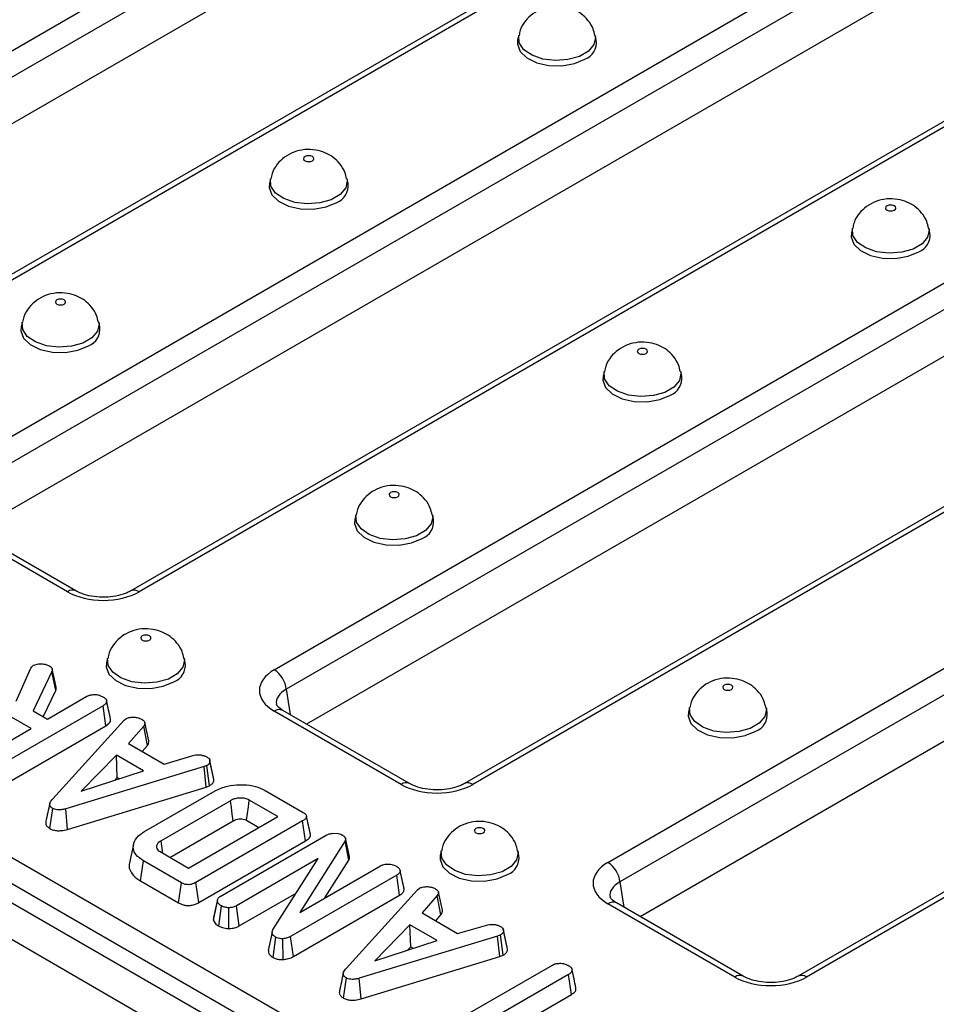
# Model space of a CAD drawing. Units: inches. Extents: x 3 to 163, y 0 to 115.
# Drawn here: x 138 to 141, y 82 to 85 of the extents above; entities that cross this region are included whole.
import ezdxf

# ---------------------------------------------------------------- set-up
doc = ezdxf.new("R2010")
doc.units = ezdxf.units.IN
doc.header["$LTSCALE"] = 10
doc.header["$MEASUREMENT"] = 0
doc.linetypes.add('SLD-Сплошная', pattern=[0])

msp = doc.modelspace()

# ---------------------------------------------------------------- linework, layer by layer
at = {"color": 7, "linetype": 'SLD-Сплошная', "lineweight": 25}
for p, q in [((129.7619881, 86.9727753), (143.7092518, 78.9211913)), ((129.6506327, 86.9084912), (143.5978964, 78.8569072)), ((136.3881174, 84.4841696), (140.141716, 86.6510759)), ((140.1833153, 86.5830429), (136.4297168, 84.4161366)), ((140.1833153, 86.4211555), (136.5005523, 84.2951417)), ((140.8025625, 86.2554565), (137.0489639, 84.0885502)), ((140.8320876, 86.2525328), (137.0784891, 84.0856265)), ((137.5480695, 83.8145435), (141.301668, 85.9814498)), ((141.3432674, 85.9134168), (137.5896689, 83.7465105)), ((141.3432674, 85.7515294), (137.6605044, 83.6255156)), ((141.9625145, 85.5858304), (138.208916, 83.4189241)), ((141.9920397, 85.5829067), (138.2384412, 83.4160004)), ((132.8046896, 85.3737388), (140.9393392, 80.6777055)), ((139.5574889, 85.3495413), (139.5539007, 85.3330546)), ((139.8273415, 85.3330546), (139.8237533, 85.3495413)), ((140.8977399, 80.6096725), (132.7630903, 85.3057058)), ((138.7080216, 83.1449174), (142.4616201, 85.3118237)), ((142.5032195, 85.2437907), (138.7496209, 83.0768844)), ((142.5032195, 85.0819033), (138.8204565, 82.9558895)), ((143.1224666, 84.9162044), (139.3688681, 82.749298)), ((143.1519918, 84.9132807), (139.3983932, 82.7463743)), ((138.6944846, 84.8513395), (138.6908964, 84.8348528)), ((138.9643371, 84.8348528), (138.9607489, 84.8513395)), ((140.7175338, 84.6798616), (140.7139456, 84.6633749)), ((140.9873863, 84.6633749), (140.9837981, 84.6798616)), ((139.8679736, 82.4752913), (143.6215722, 84.6421977)), ((143.6631715, 84.5741647), (139.909573, 82.4072583)), ((143.6631715, 84.4122773), (139.9804085, 82.2862634)), ((137.8314802, 84.3531377), (137.827892, 84.336651)), ((138.1013328, 84.336651), (138.0977446, 84.3531377)), ((144.2824187, 84.2465783), (140.5288201, 82.079672)), ((144.3119438, 84.2436546), (140.5583453, 82.0767483)), ((139.8545294, 84.1816598), (139.8509412, 84.1651731)), ((140.124382, 84.1651731), (140.1207938, 84.1816598)), ((138.9915251, 83.683458), (138.9879369, 83.6669713)), ((139.2613776, 83.6669713), (139.2577894, 83.683458)), ((137.9888449, 83.4160004), (137.5480695, 83.6704547)), ((138.0183701, 83.4189241), (137.5775946, 83.6733784)), ((138.1285207, 83.1852562), (138.1249325, 83.1687695)), ((138.3983733, 83.1687695), (138.3947851, 83.1852562)), ((137.8111495, 83.035531), (137.861143, 83.1502101)), ((137.861143, 83.1502101), (137.8646699, 83.1544858)), ((137.8646699, 83.1544858), (137.8710183, 83.160492)), ((137.9348548, 83.139012), (137.8696075, 83.0017839)), ((137.9483982, 83.0729209), (137.9348548, 83.139012)), ((137.9497537, 83.084785), (137.9360002, 83.1479825)), ((137.9048905, 82.9814155), (137.9483982, 83.0729209)), ((137.9190721, 82.9732286), (138.0566204, 83.0526336)), ((138.1128742, 83.0199554), (137.742199, 82.8059691)), ((137.862642, 82.9406522), (137.7638893, 82.9976609)), ((137.8696075, 83.0017839), (137.9190721, 82.9732286)), ((138.1228286, 82.9500724), (138.1128742, 83.0199554)), ((139.148797, 82.7463743), (138.7080216, 83.0008286)), ((139.1783222, 82.749298), (138.7375467, 83.0037523)), ((140.1515699, 83.0137784), (140.1479818, 82.9972917)), ((140.4214225, 82.9972917), (140.4178343, 83.0137784)), ((137.9375705, 82.696034), (138.1855103, 82.9691667)), ((138.1855103, 82.9691667), (138.1919469, 82.9747149)), ((137.7159237, 82.8559536), (137.862642, 82.9406522)), ((137.7518997, 82.7359397), (138.1228286, 82.9500724)), ((138.2541081, 82.9492137), (138.2011167, 82.888591)), ((138.2668799, 82.881739), (138.2541081, 82.9492137)), ((138.2719967, 82.8981287), (138.2582251, 82.9614056)), ((138.2011167, 82.888591), (138.3247339, 82.8172284)), ((138.248805, 82.8610612), (138.2668799, 82.881739)), ((138.1588823, 82.8478196), (138.0368523, 82.7228077)), ((138.2534028, 82.7932542), (138.1588823, 82.8478196)), ((138.1619984, 82.7703912), (138.1588823, 82.8478196)), ((138.3247339, 82.8172284), (138.429835, 82.8478705)), ((138.4841956, 82.8285915), (138.4833885, 82.8323216)), ((138.496901, 82.7698688), (138.4842455, 82.8283607)), ((138.4982057, 82.7633422), (138.4843253, 82.8274085)), ((138.4637812, 82.8081171), (137.9827146, 82.6616251)), ((138.0368523, 82.7228077), (138.2534028, 82.7932542)), ((138.4736565, 82.8120874), (138.4637812, 82.8081171)), ((138.4710147, 82.7369635), (138.4637812, 82.8081171)), ((138.4829154, 82.741748), (138.4736565, 82.8120874)), ((138.1521691, 82.7603216), (138.1619984, 82.7703912)), ((138.1619984, 82.7703912), (138.1696119, 82.765996)), ((137.9888918, 82.5901498), (138.4710147, 82.7369635)), ((138.2547959, 82.5813141), (138.5020303, 82.7240395)), ((138.4710147, 82.7369635), (138.4829154, 82.741748)), ((138.6765227, 82.7249048), (138.8082517, 82.6488592)), ((138.5554625, 82.6897325), (138.3142238, 82.5504683)), ((138.7198152, 82.6347598), (138.6210625, 82.6917685)), ((137.928137, 82.5926483), (137.9379232, 82.6626431)), ((137.9888918, 82.5901498), (137.9827146, 82.6616251)), ((138.3451646, 82.4927005), (138.5651362, 82.6196874)), ((138.4094496, 82.4555896), (138.7198152, 82.6347598)), ((138.6115231, 82.6216459), (138.654311, 82.596945)), ((138.8064001, 82.6195914), (138.4357249, 82.4056051)), ((138.8163325, 82.5496956), (138.8064001, 82.6195914)), ((138.5199997, 82.3568525), (138.8884706, 82.5695662)), ((138.9128061, 82.5765905), (138.9298233, 82.5755216)), ((138.9691168, 82.4962968), (138.9554478, 82.5591863)), ((138.2185587, 82.5375342), (138.204766, 82.4741657)), ((138.320445, 82.5069708), (138.3142238, 82.5504683)), ((138.4454257, 82.3355757), (138.8163325, 82.5496956)), ((138.9539825, 82.5502749), (138.7963309, 82.3013708)), ((138.9672205, 82.483541), (138.9539825, 82.5502749)), ((138.310697, 82.5125983), (138.4094496, 82.4555896)), ((138.8606083, 82.4883288), (138.576518, 82.324327)), ((138.7034857, 82.2427842), (138.8606083, 82.4883288)), ((138.8838308, 82.3518835), (138.9672205, 82.483541)), ((139.2885656, 82.5155766), (139.2849774, 82.4990899)), ((139.5584182, 82.4990899), (139.55483, 82.5155766)), ((138.243334, 82.4107037), (138.253297, 82.4805818)), ((138.385026, 82.4045362), (138.253297, 82.4805818)), ((138.7963309, 82.3013708), (139.0771588, 82.4634893)), ((139.1334125, 82.4308111), (138.7647653, 82.2179956)), ((139.143367, 82.3609281), (139.1334125, 82.4308111)), ((138.243334, 82.4107037), (138.37541, 82.3344578)), ((138.37541, 82.3344578), (138.385026, 82.4045362)), ((138.4454257, 82.3355757), (138.4357249, 82.4056051)), ((139.2060487, 82.3800225), (139.2124852, 82.3855706)), ((138.5107855, 82.346481), (138.4971142, 82.283584)), ((138.5861192, 82.2542401), (138.7838637, 82.3683955)), ((138.7743928, 82.1479239), (139.143367, 82.3609281)), ((138.9581089, 82.1068897), (139.2060487, 82.3800225)), ((139.2746465, 82.3600694), (139.2216551, 82.2994468)), ((139.2874182, 82.2925947), (139.2746465, 82.3600694)), ((139.2925351, 82.3089845), (139.2787635, 82.3722613)), ((138.4964557, 82.2745158), (138.5103008, 82.3396481)), ((138.5150628, 82.2538244), (138.5248492, 82.323818)), ((138.5499924, 82.2451927), (138.5499782, 82.3175572)), ((138.5861192, 82.2542401), (138.576518, 82.324327)), ((140.3087491, 82.0767483), (139.8679736, 82.3312025)), ((140.3382742, 82.079672), (139.8974988, 82.3341262)), ((139.2216551, 82.2994468), (139.3452723, 82.2280841)), ((139.2693434, 82.2719169), (139.2874182, 82.2925947)), ((139.1794207, 82.2586754), (139.0573906, 82.1336634)), ((139.2739411, 82.2041099), (139.1794207, 82.2586754)), ((139.1825368, 82.1812469), (139.1794207, 82.2586754)), ((139.3452723, 82.2280841), (139.4503734, 82.2587263)), ((139.504734, 82.2394472), (139.5039269, 82.2431774)), ((138.7005272, 82.2329754), (138.6866449, 82.1688062)), ((138.703701, 82.1449308), (138.7132728, 82.2150434)), ((138.7386602, 82.1377551), (138.7377846, 82.2100551)), ((138.7743928, 82.1479239), (138.7647653, 82.2179956)), ((139.4843196, 82.2189729), (139.003253, 82.0724809)), ((139.4941949, 82.2229431), (139.4843196, 82.2189729)), ((139.4915531, 82.1478192), (139.4843196, 82.2189729)), ((139.5034538, 82.1526038), (139.4941949, 82.2229431)), ((139.5174394, 82.1807245), (139.5047839, 82.2392165)), ((139.518744, 82.1741979), (139.5048637, 82.2382642)), ((139.0573906, 82.1336634), (139.2739411, 82.2041099)), ((139.1727074, 82.1711774), (139.1825368, 82.1812469)), ((139.1825368, 82.1812469), (139.1901503, 82.1768517)), ((139.0094302, 82.0010055), (139.4915531, 82.1478192)), ((139.4915531, 82.1478192), (139.5034538, 82.1526038)), ((139.3340568, 81.9218252), (139.6748417, 82.1185561)), ((138.9486754, 82.0035041), (138.9584616, 82.0734989)), ((139.0094302, 82.0010055), (139.003253, 82.0724809)), ((139.7312718, 82.0859797), (139.3904869, 81.8892488)), ((139.741216, 82.0160908), (139.7312718, 82.0859797)), ((139.4559912, 81.851434), (139.741216, 82.0160908))]:
    msp.add_line(p, q, dxfattribs=at)
at = {"color": 8, "linetype": 'SLD-Сплошная', "lineweight": 25}
for p, q in [((138.7496209, 83.0768844), (138.7629221, 82.9891034)), ((139.909573, 82.4072583), (139.9228742, 82.3194773))]:
    msp.add_line(p, q, dxfattribs=at)
at = {"color": 7, "linetype": 'SLD-Сплошная', "lineweight": 25, "flags": 128}
for points in [[(139.5539007, 85.3330546), (139.5529435, 85.3198507), (139.5622522, 85.2942219), (139.5854717, 85.2717265), (139.6200857, 85.2548024), (139.6623434, 85.2452835), (139.7076653, 85.2442014), (139.7511403, 85.2516733), (139.788057, 85.2668894)], [(138.8402478, 84.9140863), (138.84412, 84.9174318), (138.8454797, 84.9213781), (138.84412, 84.9253243), (138.8402478, 84.9286698), (138.8344526, 84.9309052), (138.8276167, 84.9316902), (138.8207809, 84.9309052), (138.8149857, 84.9286698), (138.8111135, 84.9253243), (138.8097537, 84.9213781), (138.8111135, 84.9174318), (138.8149857, 84.9140863), (138.8207809, 84.9118509), (138.8276167, 84.911066), (138.8344526, 84.9118509), (138.8402478, 84.9140863)], [(138.6908964, 84.8348528), (138.6899392, 84.8216489), (138.6992479, 84.7960201), (138.7224674, 84.7735247), (138.7570814, 84.7566006), (138.799339, 84.7470817), (138.844661, 84.7459996), (138.888136, 84.7534715), (138.9250527, 84.7686876)], [(140.863297, 84.7426085), (140.8671692, 84.7459539), (140.8685289, 84.7499002), (140.8671692, 84.7538465), (140.863297, 84.757192), (140.8575018, 84.7594273), (140.8506659, 84.7602123), (140.8438301, 84.7594273), (140.8380349, 84.757192), (140.8341627, 84.7538465), (140.8328029, 84.7499002), (140.8341627, 84.7459539), (140.8380349, 84.7426085), (140.8438301, 84.7403731), (140.8506659, 84.7395881), (140.8575018, 84.7403731), (140.863297, 84.7426085)], [(140.7139456, 84.6633749), (140.7129884, 84.6501711), (140.7222971, 84.6245422), (140.7455166, 84.6020469), (140.7801306, 84.5851228), (140.8223882, 84.5756039), (140.8677102, 84.5745217), (140.9111852, 84.5819936), (140.9481019, 84.5972098)], [(137.9772434, 84.4158845), (137.9811157, 84.41923), (137.9824754, 84.4231763), (137.9811157, 84.4271225), (137.9772434, 84.430468), (137.9714483, 84.4327034), (137.9646124, 84.4334883), (137.9577765, 84.4327034), (137.9519813, 84.430468), (137.9481091, 84.4271225), (137.9467494, 84.4231763), (137.9481091, 84.41923), (137.9519813, 84.4158845), (137.9577765, 84.4136491), (137.9646124, 84.4128642), (137.9714483, 84.4136491), (137.9772434, 84.4158845)], [(137.827892, 84.336651), (137.8269348, 84.3234471), (137.8362435, 84.2978183), (137.859463, 84.2753229), (137.8940771, 84.2583988), (137.9363347, 84.2488799), (137.9816567, 84.2477978), (138.0251316, 84.2552697), (138.0620484, 84.2704858)], [(140.0002926, 84.2444067), (140.0041649, 84.2477521), (140.0055246, 84.2516984), (140.0041649, 84.2556447), (140.0002926, 84.2589902), (139.9944975, 84.2612255), (139.9876616, 84.2620105), (139.9808257, 84.2612255), (139.9750306, 84.2589902), (139.9711583, 84.2556447), (139.9697986, 84.2516984), (139.9711583, 84.2477521), (139.9750306, 84.2444067), (139.9808257, 84.2421713), (139.9876616, 84.2413863), (139.9944975, 84.2421713), (140.0002926, 84.2444067)], [(139.8509412, 84.1651731), (139.849984, 84.1519693), (139.8592928, 84.1263404), (139.8825122, 84.1038451), (139.9171263, 84.086921), (139.9593839, 84.0774021), (140.0047059, 84.0763199), (140.0481808, 84.0837918), (140.0850976, 84.099008)], [(139.1372883, 83.7462049), (139.1411605, 83.7495503), (139.1425203, 83.7534966), (139.1411605, 83.7574429), (139.1372883, 83.7607884), (139.1314931, 83.7630237), (139.1246573, 83.7638087), (139.1178214, 83.7630237), (139.1120262, 83.7607884), (139.108154, 83.7574429), (139.1067943, 83.7534966), (139.108154, 83.7495503), (139.1120262, 83.7462049), (139.1178214, 83.7439695), (139.1246573, 83.7431845), (139.1314931, 83.7439695), (139.1372883, 83.7462049)], [(138.9879369, 83.6669713), (138.9869797, 83.6537675), (138.9962884, 83.6281386), (139.0195079, 83.6056433), (139.0541219, 83.5887192), (139.0963796, 83.5792003), (139.1417015, 83.5781181), (139.1851765, 83.58559), (139.2220932, 83.6008062)], [(138.274284, 83.2480031), (138.2781562, 83.2513485), (138.2795159, 83.2552948), (138.2781562, 83.2592411), (138.274284, 83.2625866), (138.2684888, 83.2648219), (138.2616529, 83.2656069), (138.254817, 83.2648219), (138.2490219, 83.2625866), (138.2451497, 83.2592411), (138.2437899, 83.2552948), (138.2451497, 83.2513485), (138.2490219, 83.2480031), (138.254817, 83.2457677), (138.2616529, 83.2449827), (138.2684888, 83.2457677), (138.274284, 83.2480031)], [(138.1249325, 83.1687695), (138.1239754, 83.1555657), (138.1332841, 83.1299368), (138.1565035, 83.1074415), (138.1911176, 83.0905174), (138.2333752, 83.0809985), (138.2786972, 83.0799163), (138.3221721, 83.0873882), (138.3590889, 83.1026044)], [(140.2973332, 83.0765252), (140.3012054, 83.0798707), (140.3025651, 83.083817), (140.3012054, 83.0877632), (140.2973332, 83.0911087), (140.291538, 83.0933441), (140.2847021, 83.0941291), (140.2778663, 83.0933441), (140.2720711, 83.0911087), (140.2681989, 83.0877632), (140.2668391, 83.083817), (140.2681989, 83.0798707), (140.2720711, 83.0765252), (140.2778663, 83.0742898), (140.2847021, 83.0735049), (140.291538, 83.0742898), (140.2973332, 83.0765252)], [(140.1479818, 82.9972917), (140.1470246, 82.9840878), (140.1563333, 82.958459), (140.1795527, 82.9359636), (140.2141668, 82.9190395), (140.2564244, 82.9095206), (140.3017464, 82.9084385), (140.3452213, 82.9159104), (140.3821381, 82.9311265)], [(138.5651362, 82.6196874), (138.5618507, 82.6434791), (138.5586567, 82.6666058), (138.5554625, 82.6897325)], [(138.6115231, 82.6216459), (138.6147628, 82.6454637), (138.6179125, 82.6686162), (138.6210625, 82.6917685)], [(139.4343288, 82.5783234), (139.438201, 82.5816689), (139.4395608, 82.5856152), (139.438201, 82.5895614), (139.4343288, 82.5929069), (139.4285337, 82.5951423), (139.4216978, 82.5959273), (139.4148619, 82.5951423), (139.4090667, 82.5929069), (139.4051945, 82.5895614), (139.4038348, 82.5856152), (139.4051945, 82.5816689), (139.4090667, 82.5783234), (139.4148619, 82.576088), (139.4216978, 82.5753031), (139.4285337, 82.576088), (139.4343288, 82.5783234)], [(139.2849774, 82.4990899), (139.2840202, 82.485886), (139.2933289, 82.4602572), (139.3165484, 82.4377618), (139.3511624, 82.4208377), (139.3934201, 82.4113188), (139.438742, 82.4102367), (139.482217, 82.4177086), (139.5191338, 82.4329247)]]:
    msp.add_lwpolyline(points, dxfattribs=at)
at = {"color": 8, "linetype": 'SLD-Сплошная', "lineweight": 25, "flags": 128}
for points in [[(139.8236938, 85.3498108), (139.8246853, 85.343086), (139.8192218, 85.3177829), (139.7998224, 85.2948749), (139.7685893, 85.2768444), (139.7289072, 85.2656454), (139.6850761, 85.2624913), (139.641846, 85.2677241), (139.6039014, 85.2807766), (139.5753542, 85.3002345), (139.559298, 85.323989), (139.5574726, 85.3494662), (139.5575449, 85.3497953)], [(138.9606894, 84.851609), (138.961681, 84.8448842), (138.9562175, 84.8195811), (138.936818, 84.7966731), (138.905585, 84.7786426), (138.8659028, 84.7674436), (138.8220718, 84.7642895), (138.7788416, 84.7695223), (138.740897, 84.7825748), (138.7123498, 84.8020327), (138.6962936, 84.8257872), (138.6944683, 84.8512644), (138.6945406, 84.8515935)], [(140.9837386, 84.6801311), (140.9847302, 84.6734064), (140.9792667, 84.6481032), (140.9598672, 84.6251952), (140.9286342, 84.6071648), (140.888952, 84.5959657), (140.845121, 84.5928117), (140.8018909, 84.5980445), (140.7639462, 84.611097), (140.735399, 84.6305548), (140.7193428, 84.6543094), (140.7175175, 84.6797865), (140.7175898, 84.6801156)], [(138.0976851, 84.3534072), (138.0986767, 84.3466824), (138.0932131, 84.3213793), (138.0738137, 84.2984713), (138.0425806, 84.2804408), (138.0028985, 84.2692418), (137.9590675, 84.2660877), (137.9158373, 84.2713205), (137.8778927, 84.284373), (137.8493455, 84.3038309), (137.8332893, 84.3275854), (137.8314639, 84.3530626), (137.8315362, 84.3533917)], [(140.1207343, 84.1819293), (140.1217259, 84.1752046), (140.1162623, 84.1499014), (140.0968629, 84.1269934), (140.0656298, 84.108963), (140.0259477, 84.0977639), (139.9821167, 84.0946099), (139.9388865, 84.0998427), (139.9009419, 84.1128952), (139.8723947, 84.132353), (139.8563385, 84.1561076), (139.8545131, 84.1815847), (139.8545854, 84.1819138)], [(139.25773, 83.6837275), (139.2587215, 83.6770028), (139.253258, 83.6516996), (139.2338586, 83.6287916), (139.2026255, 83.6107612), (139.1629434, 83.5995621), (139.1191123, 83.5964081), (139.0758822, 83.6016409), (139.0379376, 83.6146934), (139.0093904, 83.6341512), (138.9933341, 83.6579058), (138.9915088, 83.6833829), (138.9915811, 83.683712)], [(138.3947256, 83.1855257), (138.3957172, 83.178801), (138.3902536, 83.1534978), (138.3708542, 83.1305898), (138.3396212, 83.1125594), (138.299939, 83.1013603), (138.256108, 83.0982063), (138.2128778, 83.1034391), (138.1749332, 83.1164916), (138.146386, 83.1359494), (138.1303298, 83.159704), (138.1285045, 83.1851811), (138.1285768, 83.1855102)], [(140.4177748, 83.0140479), (140.4187664, 83.0073231), (140.4133028, 82.98202), (140.3939034, 82.959112), (140.3626704, 82.9410815), (140.3229882, 82.9298825), (140.2791572, 82.9267284), (140.235927, 82.9319612), (140.1979824, 82.9450137), (140.1694352, 82.9644716), (140.153379, 82.9882261), (140.1515537, 83.0137033), (140.151626, 83.0140324)], [(139.5547705, 82.5158461), (139.555762, 82.5091213), (139.5502985, 82.4838182), (139.5308991, 82.4609102), (139.499666, 82.4428797), (139.4599839, 82.4316807), (139.4161528, 82.4285266), (139.3729227, 82.4337594), (139.3349781, 82.4468119), (139.3064309, 82.4662698), (139.2903747, 82.4900243), (139.2885493, 82.5155015), (139.2886216, 82.5158306)]]:
    msp.add_lwpolyline(points, dxfattribs=at)
at = {"color": 7, "linetype": 'SLD-Сплошная', "lineweight": 25}
for centre, radius, start, end in [((139.764547, 85.3255929), 0.0632362, 291.8255213, 6.7764926), ((138.9015427, 84.8273911), 0.0632362, 291.8255213, 6.7764926), ((140.9245919, 84.6559133), 0.0632362, 291.8255213, 6.7764926), ((138.0385383, 84.3291893), 0.0632362, 291.8255213, 6.7764926), ((140.0615875, 84.1577115), 0.0632362, 291.8255213, 6.7764926), ((139.1985832, 83.6595097), 0.0632362, 291.8255213, 6.7764926), ((138.3355788, 83.1613079), 0.0632362, 291.8255213, 6.7764926), ((138.6583137, 83.0677885), 0.0917592, 5.6889994, 57.1991371), ((140.3586281, 82.98983), 0.0632362, 291.8255213, 6.7764926), ((139.4956237, 82.4916282), 0.0632362, 291.8255213, 6.7764926), ((139.8182658, 82.3981624), 0.0917592, 5.6889994, 57.1991371)]:
    msp.add_arc(centre, radius, start, end, dxfattribs=at)
at = {"color": 8, "linetype": 'SLD-Сплошная', "lineweight": 25}
for centre, radius, start, end in [((138.0060292, 83.3930887), 0.0286399, 64.6843575, 126.8706738), ((138.2211348, 83.3920979), 0.02951, 54.0941006, 113.8218606), ((138.7251939, 82.9779548), 0.0286024, 64.4131749, 126.8972835), ((139.1659813, 82.7234626), 0.0286399, 64.6843575, 126.8706738), ((139.3810869, 82.7224718), 0.02951, 54.0941006, 113.8218606), ((139.885146, 82.3083288), 0.0286024, 64.4131749, 126.8972835), ((140.3259333, 82.0538365), 0.0286399, 64.6843575, 126.8706738), ((140.541039, 82.0528457), 0.02951, 54.0941006, 113.8218606)]:
    msp.add_arc(centre, radius, start, end, dxfattribs=at)
at = {"color": 7, "linetype": 'SLD-Сплошная', "lineweight": 25}
for centre, major_axis, ratio, start_param, end_param in [((138.113643, 83.4891477), (0.1771654, 0), 0.581689643, 3.930788915, 5.493989046), ((138.8347301, 83.072873), (0.1785163, 0), 0.572919093, 2.359992588, 3.923192719), ((139.2735951, 82.8195216), (0.1771654, 0), 0.581689643, 3.930788915, 5.493989046), ((139.9946822, 82.4032469), (0.1785163, 0), 0.572919093, 2.359992588, 3.923192719), ((140.4335472, 82.1498956), (0.1771654, 0), 0.581689643, 3.930788915, 5.493989046)]:
    msp.add_ellipse(centre, major_axis=major_axis, ratio=ratio, start_param=start_param, end_param=end_param, dxfattribs=at)
at = {"color": 8, "linetype": 'SLD-Сплошная', "lineweight": 25}
for centre in [(138.8347301, 83.0246521), (139.9946822, 82.355026)]:
    msp.add_ellipse(centre, major_axis=(0.119806, -0.0087281), ratio=0.566593948, start_param=2.401246793, end_param=3.268373203, dxfattribs=at)
at = {"color": 7, "linetype": 'SLD-Сплошная', "lineweight": 25}
for points, knots in [([(139.8223045, 85.3499182), (139.8206427, 85.3577449), (139.8165994, 85.3767886), (139.7996263, 85.4025301), (139.7758922, 85.4254332), (139.7471867, 85.4416367), (139.7137467, 85.4512372), (139.6763683, 85.4525698), (139.6391029, 85.4440642), (139.6060408, 85.4263808), (139.5801149, 85.4009349), (139.5634234, 85.3743771), (139.5600732, 85.3559571), (139.5589051, 85.3495349)], [0, 0, 0, 0, 0.066123099, 0.160887672, 0.250477267, 0.339167303, 0.432347065, 0.53727531, 0.64558423, 0.746230225, 0.845125267, 0.946002318, 1, 1, 1, 1]), ([(138.9593002, 84.8517164), (138.9576384, 84.8595431), (138.9535951, 84.8785868), (138.9366219, 84.9043283), (138.9128879, 84.9272314), (138.8841823, 84.9434349), (138.8507424, 84.9530354), (138.8133639, 84.954368), (138.7760985, 84.9458624), (138.7430365, 84.928179), (138.7171106, 84.9027331), (138.7004191, 84.8761753), (138.6970688, 84.8577553), (138.6959008, 84.8513331)], [0, 0, 0, 0, 0.066123099, 0.160887672, 0.250477267, 0.339167303, 0.432347065, 0.53727531, 0.64558423, 0.746230225, 0.845125267, 0.946002318, 1, 1, 1, 1]), ([(140.9823494, 84.6802385), (140.9806876, 84.6880653), (140.9766443, 84.7071089), (140.9596711, 84.7328505), (140.9359371, 84.7557536), (140.9072315, 84.7719571), (140.8737916, 84.7815575), (140.8364131, 84.7828902), (140.7991477, 84.7743846), (140.7660857, 84.7567011), (140.7401598, 84.7312553), (140.7234683, 84.7046975), (140.7201181, 84.6862775), (140.71895, 84.6798553)], [0, 0, 0, 0, 0.066123099, 0.160887672, 0.250477267, 0.339167303, 0.432347065, 0.53727531, 0.64558423, 0.746230225, 0.845125267, 0.946002318, 1, 1, 1, 1]), ([(138.0962958, 84.3535146), (138.0946341, 84.3613413), (138.0905908, 84.380385), (138.0736176, 84.4061265), (138.0498835, 84.4290296), (138.021178, 84.4452331), (137.987738, 84.4548336), (137.9503596, 84.4561662), (137.9130942, 84.4476606), (137.8800322, 84.4299772), (137.8541062, 84.4045313), (137.8374147, 84.3779735), (137.8340645, 84.3595535), (137.8328964, 84.3531313)], [0, 0, 0, 0, 0.066123099, 0.160887672, 0.250477267, 0.339167303, 0.432347065, 0.53727531, 0.64558423, 0.746230225, 0.845125267, 0.946002318, 1, 1, 1, 1]), ([(140.119345, 84.1820367), (140.1176833, 84.1898635), (140.11364, 84.2089071), (140.0966668, 84.2346487), (140.0729328, 84.2575518), (140.0442272, 84.2737553), (140.0107872, 84.2833557), (139.9734088, 84.2846884), (139.9361434, 84.2761828), (139.9030814, 84.2584993), (139.8771555, 84.2330535), (139.8604639, 84.2064957), (139.8571137, 84.1880757), (139.8559457, 84.1816535)], [0, 0, 0, 0, 0.0661230987, 0.1608876718, 0.2504772665, 0.3391673032, 0.4323470651, 0.5372753097, 0.6455842302, 0.7462302251, 0.8451252666, 0.946002318, 1, 1, 1, 1]), ([(139.2563407, 83.6838349), (139.2546789, 83.6916617), (139.2506356, 83.7107053), (139.2336625, 83.7364469), (139.2099284, 83.75935), (139.1812229, 83.7755535), (139.1477829, 83.7851539), (139.1104044, 83.7864866), (139.073139, 83.777981), (139.040077, 83.7602975), (139.0141511, 83.7348517), (138.9974596, 83.7082939), (138.9941094, 83.6898739), (138.9929413, 83.6834517)], [0, 0, 0, 0, 0.066123099, 0.160887672, 0.250477267, 0.339167303, 0.432347065, 0.53727531, 0.64558423, 0.746230225, 0.845125267, 0.946002318, 1, 1, 1, 1]), ([(138.208916, 83.4189241), (138.2048891, 83.4167807), (138.1930917, 83.4105012), (138.1664395, 83.4018405), (138.1296003, 83.3964223), (138.0904681, 83.3969813), (138.0538109, 83.4035548), (138.0304372, 83.4122756), (138.0205461, 83.4177252), (138.0183701, 83.4189241)], [0, 0, 0, 0, 0.087272275, 0.255678882, 0.428155129, 0.603497098, 0.779028916, 0.951386662, 1, 1, 1, 1]), ([(138.3933363, 83.1856331), (138.3916746, 83.1934599), (138.3876313, 83.2125035), (138.3706581, 83.2382451), (138.3469241, 83.2611482), (138.3182185, 83.2773517), (138.2847786, 83.2869521), (138.2474001, 83.2882848), (138.2101347, 83.2797792), (138.1770727, 83.2620957), (138.1511468, 83.2366499), (138.1344552, 83.2100921), (138.131105, 83.1916721), (138.129937, 83.1852499)], [0, 0, 0, 0, 0.066123099, 0.160887672, 0.250477267, 0.339167303, 0.432347065, 0.53727531, 0.64558423, 0.746230225, 0.845125267, 0.946002318, 1, 1, 1, 1]), ([(137.8710183, 83.160492), (137.8737778, 83.1616624), (137.8790683, 83.1639062), (137.8886939, 83.1652192), (137.8949833, 83.1654599), (137.8981753, 83.1655821)], [0, 0, 0, 0, 0.349369288, 0.669797724, 1, 1, 1, 1]), ([(137.8981753, 83.1655821), (137.9014426, 83.165353), (137.9091523, 83.1648123), (137.9191602, 83.1617852), (137.9248054, 83.1587625), (137.9271839, 83.1574889)], [0, 0, 0, 0, 0.298552621, 0.704459407, 1, 1, 1, 1]), ([(137.9271839, 83.1574889), (137.929789, 83.1557227), (137.934345, 83.1526337), (137.9370638, 83.1459565), (137.9356889, 83.141634), (137.9348548, 83.139012)], [0, 0, 0, 0, 0.344390808, 0.602301798, 1, 1, 1, 1]), ([(140.4163856, 83.0141553), (140.4147238, 83.021982), (140.4106805, 83.0410257), (140.3937073, 83.0667672), (140.3699733, 83.0896704), (140.3412677, 83.1058739), (140.3078278, 83.1154743), (140.2704493, 83.116807), (140.2331839, 83.1083013), (140.2001219, 83.0906179), (140.174196, 83.065172), (140.1575045, 83.0386142), (140.1541542, 83.0201942), (140.1529862, 83.013772)], [0, 0, 0, 0, 0.066123099, 0.160887672, 0.250477267, 0.339167303, 0.432347065, 0.53727531, 0.64558423, 0.746230225, 0.845125267, 0.946002318, 1, 1, 1, 1]), ([(137.9483982, 83.0729209), (137.9493371, 83.0754401), (137.9508051, 83.0793793), (137.9496188, 83.0833223), (137.9491912, 83.0847436)], [0, 0, 0, 0, 0.639533536, 1, 1, 1, 1]), ([(138.0566204, 83.0526336), (138.0585617, 83.0536191), (138.0633939, 83.0560723), (138.0734663, 83.0582337), (138.0813281, 83.0585693), (138.0853645, 83.0587417)], [0, 0, 0, 0, 0.246273442, 0.613022026, 1, 1, 1, 1]), ([(138.0853645, 83.0587417), (138.0880805, 83.0585168), (138.0948188, 83.0579591), (138.1045468, 83.0546541), (138.1106376, 83.0514325), (138.1137559, 83.0497832)], [0, 0, 0, 0, 0.247869445, 0.614944877, 1, 1, 1, 1]), ([(138.1137559, 83.0497832), (138.1170984, 83.0473534), (138.1229384, 83.043108), (138.1255118, 83.0358615), (138.1242657, 83.0291972), (138.1193443, 83.0239215), (138.1146285, 83.0210307), (138.1128742, 83.0199554)], [0, 0, 0, 0, 0.274247096, 0.479166597, 0.643964206, 0.867554963, 1, 1, 1, 1]), ([(138.1385438, 82.9736201), (138.1362787, 82.9840106), (138.1317486, 83.0047907), (138.1271785, 83.0257163), (138.1248936, 83.0361788)], [0, 0, 0, 0, 0.500016249, 1, 1, 1, 1]), ([(138.7375467, 83.0037523), (138.7340888, 83.0059249), (138.7241386, 83.0121768), (138.715931, 83.021718), (138.715249, 83.0245204), (138.7152912, 83.024614), (138.7152963, 83.0246254)], [0, 0, 0, 0, 0.196584379, 0.565686712, 0.946883449, 1, 1, 1, 1]), ([(138.1228286, 82.9500724), (138.1276367, 82.9534405), (138.1356008, 82.9590195), (138.139621, 82.9677735), (138.1384265, 82.972089), (138.1380124, 82.9735852)], [0, 0, 0, 0, 0.498801339, 0.826224377, 1, 1, 1, 1]), ([(138.1919469, 82.9747149), (138.1951783, 82.9761083), (138.202488, 82.9792604), (138.2129359, 82.9799887), (138.2190534, 82.9800917), (138.2201619, 82.9801104)], [0, 0, 0, 0, 0.3934881088, 0.89009197, 1, 1, 1, 1]), ([(138.2201619, 82.9801104), (138.2251579, 82.9796212), (138.2351729, 82.9786407), (138.2436968, 82.9745767), (138.2478698, 82.9723399), (138.248377, 82.9720681)], [0, 0, 0, 0, 0.4665119296, 0.9351624477, 1, 1, 1, 1]), ([(138.248377, 82.9720681), (138.2508467, 82.9703384), (138.255136, 82.9673344), (138.2586546, 82.9620402), (138.2582085, 82.9559099), (138.2556776, 82.9517768), (138.2541081, 82.9492137)], [0, 0, 0, 0, 0.270754202, 0.470236289, 0.671480441, 1, 1, 1, 1]), ([(138.2668799, 82.881739), (138.2684083, 82.8840874), (138.2718389, 82.8893585), (138.2719083, 82.8950017), (138.2719467, 82.8981306)], [0, 0, 0, 0, 0.445540477, 1, 1, 1, 1]), ([(138.429835, 82.8478705), (138.433584, 82.84842), (138.4393384, 82.8492634), (138.4473231, 82.8490135), (138.4514146, 82.8487946), (138.4534651, 82.8486849)], [0, 0, 0, 0, 0.482549065, 0.740672491, 1, 1, 1, 1]), ([(138.4534651, 82.8486849), (138.457076, 82.8478558), (138.4625717, 82.8465939), (138.4690724, 82.8439653), (138.4723033, 82.8425653), (138.473921, 82.8418643)], [0, 0, 0, 0, 0.488909859, 0.744104256, 1, 1, 1, 1]), ([(138.4843253, 82.8274085), (138.4841279, 82.824791), (138.4837313, 82.8195337), (138.4777813, 82.8147318), (138.4742199, 82.8124486), (138.4736565, 82.8120874)], [0, 0, 0, 0, 0.454953018, 0.913783087, 1, 1, 1, 1]), ([(138.473921, 82.8418643), (138.4767159, 82.8399439), (138.4823356, 82.8360827), (138.4840903, 82.830625), (138.4842989, 82.8277701), (138.4843253, 82.8274085)], [0, 0, 0, 0, 0.4635564938, 0.932057039, 1, 1, 1, 1]), ([(138.4829154, 82.741748), (138.4844979, 82.7427514), (138.4897556, 82.7460851), (138.496798, 82.752791), (138.4983049, 82.7595332), (138.4982144, 82.7630081), (138.4982057, 82.7633422)], [0, 0, 0, 0, 0.169986302, 0.564782853, 0.958158185, 1, 1, 1, 1]), ([(138.5020303, 82.7240395), (138.5156996, 82.7302645), (138.5410659, 82.7418163), (138.5886768, 82.7466642), (138.6321649, 82.7434603), (138.6607792, 82.7334814), (138.6734222, 82.7265939), (138.6765227, 82.7249048)], [0, 0, 0, 0, 0.266331186, 0.494232754, 0.729751995, 0.933725869, 1, 1, 1, 1]), ([(139.3688681, 82.749298), (139.3648412, 82.7471546), (139.3530438, 82.7408752), (139.3263916, 82.7322144), (139.2895524, 82.7267963), (139.2504202, 82.7273553), (139.213763, 82.7339288), (139.1903893, 82.7426495), (139.1804982, 82.7480991), (139.1783222, 82.749298)], [0, 0, 0, 0, 0.087272275, 0.255678882, 0.428155129, 0.603497098, 0.779028916, 0.951386662, 1, 1, 1, 1]), ([(137.9379232, 82.6626431), (137.934836, 82.6648004), (137.9291856, 82.6687489), (137.9264843, 82.6761608), (137.9283871, 82.6854888), (137.9338785, 82.6917945), (137.9375705, 82.696034)], [0, 0, 0, 0, 0.229183535, 0.419470267, 0.609695906, 1, 1, 1, 1]), ([(138.6210625, 82.6917685), (138.6163349, 82.6939299), (138.6072897, 82.6980654), (138.5904805, 82.6993673), (138.5753314, 82.697869), (138.5636672, 82.6941889), (138.557815, 82.6910102), (138.5554625, 82.6897325)], [0, 0, 0, 0, 0.243315876, 0.465534808, 0.670512425, 0.867550863, 1, 1, 1, 1]), ([(137.9273062, 82.6795486), (137.9250263, 82.6690815), (137.9204664, 82.6481471), (137.9159308, 82.6272982), (137.913663, 82.6168736)], [0, 0, 0, 0, 0.49999359, 1, 1, 1, 1]), ([(137.9827146, 82.6616251), (137.9787648, 82.6605918), (137.970831, 82.6585162), (137.9589732, 82.6573219), (137.9482993, 82.6583393), (137.9418751, 82.660585), (137.9387386, 82.6622185), (137.9379232, 82.6626431)], [0, 0, 0, 0, 0.26992769, 0.542193595, 0.736488206, 0.931497073, 1, 1, 1, 1]), ([(138.5651362, 82.6196874), (138.5696772, 82.6219524), (138.576908, 82.625559), (138.5898225, 82.6268711), (138.6004587, 82.6262138), (138.6074818, 82.6237549), (138.6108261, 82.6220096), (138.6115231, 82.6216459)], [0, 0, 0, 0, 0.338869023, 0.539596079, 0.73907015, 0.945619435, 1, 1, 1, 1]), ([(138.8082517, 82.6488592), (138.8116955, 82.6465708), (138.8171418, 82.6429518), (138.8204385, 82.6365908), (138.8196451, 82.630861), (138.8148941, 82.6249009), (138.8093772, 82.6214523), (138.8064001, 82.6195914)], [0, 0, 0, 0, 0.268395752, 0.424463815, 0.580867039, 0.773826222, 1, 1, 1, 1]), ([(138.8334877, 82.5740126), (138.8312413, 82.5843484), (138.8267488, 82.6050188), (138.8221852, 82.6259184), (138.8199035, 82.6363677)], [0, 0, 0, 0, 0.500028034, 1, 1, 1, 1]), ([(137.9142847, 82.6168459), (137.9137857, 82.6146401), (137.912525, 82.6090663), (137.9171963, 82.6002797), (137.9243564, 82.5950443), (137.9281276, 82.5926543), (137.928137, 82.5926483)], [0, 0, 0, 0, 0.250712219, 0.633501603, 0.999092436, 1, 1, 1, 1]), ([(137.928137, 82.5926483), (137.9319962, 82.5908017), (137.9395335, 82.587195), (137.9538788, 82.5850924), (137.9708918, 82.585633), (137.9820691, 82.5884378), (137.9888918, 82.5901498)], [0, 0, 0, 0, 0.227847481, 0.445002023, 0.66122957, 1, 1, 1, 1]), ([(139.5533812, 82.5159535), (139.5517195, 82.5237802), (139.5476761, 82.5428239), (139.530703, 82.5685654), (139.5069689, 82.5914686), (139.4782634, 82.6076721), (139.4448234, 82.6172725), (139.407445, 82.6186052), (139.3701796, 82.6100995), (139.3371175, 82.5924161), (139.3111916, 82.5669702), (139.2945001, 82.5404124), (139.2911499, 82.5219924), (139.2899818, 82.5155702)], [0, 0, 0, 0, 0.066123099, 0.160887672, 0.250477267, 0.339167303, 0.432347065, 0.53727531, 0.64558423, 0.746230225, 0.845125267, 0.946002318, 1, 1, 1, 1]), ([(138.253297, 82.4805818), (138.2436078, 82.4872461), (138.225935, 82.4994018), (138.2154429, 82.52383), (138.2195639, 82.548927), (138.2353392, 82.5691718), (138.2503455, 82.5785367), (138.2547959, 82.5813141)], [0, 0, 0, 0, 0.230838443, 0.421044479, 0.657823476, 0.898520822, 1, 1, 1, 1]), ([(138.8163325, 82.5496956), (138.8210984, 82.5528516), (138.8290348, 82.558107), (138.8343804, 82.5669783), (138.8334186, 82.5718755), (138.8330019, 82.5739973)], [0, 0, 0, 0, 0.460024129, 0.766051991, 1, 1, 1, 1]), ([(138.8884706, 82.5695662), (138.8918165, 82.5712328), (138.8969863, 82.5738079), (138.9056687, 82.5757537), (138.9104069, 82.5763092), (138.9128061, 82.5765905)], [0, 0, 0, 0, 0.47520268, 0.7342571319, 1, 1, 1, 1]), ([(138.9298233, 82.5755216), (138.932704, 82.57484), (138.9370899, 82.5738022), (138.9420651, 82.5715006), (138.9444217, 82.5702132), (138.9456061, 82.5695662)], [0, 0, 0, 0, 0.487698704, 0.742525907, 1, 1, 1, 1]), ([(138.9456061, 82.5695662), (138.948908, 82.5672293), (138.9542924, 82.5634183), (138.9565294, 82.556596), (138.9550959, 82.5526099), (138.9541083, 82.5505388), (138.9539825, 82.5502749)], [0, 0, 0, 0, 0.424547675, 0.692333223, 0.960798966, 1, 1, 1, 1]), ([(138.3142238, 82.5504683), (138.3102197, 82.5477703), (138.3026793, 82.5426896), (138.2978263, 82.5331026), (138.2984154, 82.5243544), (138.303392, 82.5172939), (138.3084362, 82.5140515), (138.310697, 82.5125983)], [0, 0, 0, 0, 0.250013988, 0.470818771, 0.691607382, 0.861783821, 1, 1, 1, 1]), ([(138.9672205, 82.483541), (138.9687115, 82.4865248), (138.9708316, 82.4907675), (138.9690527, 82.4949814), (138.9685248, 82.4962318)], [0, 0, 0, 0, 0.703270046, 1, 1, 1, 1]), ([(138.2060194, 82.474003), (138.2052603, 82.4722769), (138.200487, 82.4614231), (138.2075067, 82.4413171), (138.2247654, 82.4221994), (138.2389475, 82.4134193), (138.243334, 82.4107037)], [0, 0, 0, 0, 0.076765075, 0.482692061, 0.839996528, 1, 1, 1, 1]), ([(139.0771588, 82.4634893), (139.0802505, 82.4649247), (139.0871534, 82.4681295), (139.0977596, 82.4693474), (139.1042401, 82.4695463), (139.1059029, 82.4695974)], [0, 0, 0, 0, 0.376197591, 0.839940518, 1, 1, 1, 1]), ([(139.1059029, 82.4695974), (139.1096142, 82.4692184), (139.1185687, 82.4683041), (139.1275231, 82.4642543), (139.1328352, 82.4614179), (139.1342943, 82.4606389)], [0, 0, 0, 0, 0.339244143, 0.818518266, 1, 1, 1, 1]), ([(139.1342943, 82.4606389), (139.1373157, 82.4584855), (139.1433928, 82.4541542), (139.1462765, 82.4466341), (139.1444034, 82.4394417), (139.1393609, 82.4344304), (139.1348768, 82.431702), (139.1334125, 82.4308111)], [0, 0, 0, 0, 0.246121188, 0.495034144, 0.662526382, 0.889800716, 1, 1, 1, 1]), ([(139.1590848, 82.3844629), (139.1568192, 82.394855), (139.1522881, 82.4156386), (139.1477173, 82.4365671), (139.1454319, 82.447031)], [0, 0, 0, 0, 0.50001601, 1, 1, 1, 1]), ([(138.4357249, 82.4056051), (138.4305204, 82.4029727), (138.4230265, 82.3991823), (138.41029, 82.397382), (138.4003758, 82.3982485), (138.3918228, 82.400931), (138.3870139, 82.4034818), (138.385026, 82.4045362)], [0, 0, 0, 0, 0.3516122168, 0.5062890588, 0.6620486199, 0.8603020687, 1, 1, 1, 1]), ([(139.143367, 82.3609281), (139.146964, 82.3633106), (139.1539277, 82.367923), (139.1597943, 82.3762796), (139.1591218, 82.3818575), (139.1588078, 82.384462)], [0, 0, 0, 0, 0.3628548099, 0.7024894286, 1, 1, 1, 1]), ([(139.2124852, 82.3855706), (139.2157167, 82.3869641), (139.2230264, 82.3901161), (139.2334743, 82.3908445), (139.2395917, 82.3909474), (139.2407003, 82.3909661)], [0, 0, 0, 0, 0.393488109, 0.89009197, 1, 1, 1, 1]), ([(139.2407003, 82.3909661), (139.2456963, 82.390477), (139.2557113, 82.3894964), (139.2642352, 82.3854324), (139.2684082, 82.3831957), (139.2689153, 82.3829238)], [0, 0, 0, 0, 0.46651193, 0.935162448, 1, 1, 1, 1]), ([(139.2689153, 82.3829238), (139.2713851, 82.3811942), (139.2756744, 82.3781902), (139.279193, 82.3728959), (139.2787469, 82.3667656), (139.276216, 82.3626325), (139.2746465, 82.3600694)], [0, 0, 0, 0, 0.270754202, 0.470236289, 0.671480441, 1, 1, 1, 1]), ([(138.5103008, 82.3396481), (138.5102795, 82.3425288), (138.510242, 82.3476048), (138.5147794, 82.3534591), (138.5186416, 82.3559697), (138.5199997, 82.3568525)], [0, 0, 0, 0, 0.4596740115, 0.8099983438, 1, 1, 1, 1]), ([(139.8974988, 82.3341262), (139.8940409, 82.3362988), (139.8840906, 82.3425508), (139.8758831, 82.3520919), (139.875201, 82.3548943), (139.8752432, 82.3549879), (139.8752484, 82.3549994)], [0, 0, 0, 0, 0.196584379, 0.565686712, 0.946883449, 1, 1, 1, 1]), ([(138.37541, 82.3344578), (138.3805995, 82.3319202), (138.3892844, 82.3276733), (138.4048518, 82.3250545), (138.4196486, 82.3257182), (138.4337934, 82.329423), (138.4416437, 82.3335753), (138.4454257, 82.3355757)], [0, 0, 0, 0, 0.254579085, 0.426054895, 0.598321504, 0.806484306, 1, 1, 1, 1]), ([(138.5248492, 82.323818), (138.5215093, 82.3260052), (138.51638, 82.3293641), (138.5118185, 82.3349203), (138.5108136, 82.3380507), (138.5103008, 82.3396481)], [0, 0, 0, 0, 0.477554718, 0.733402131, 1, 1, 1, 1]), ([(138.5499782, 82.3175572), (138.5455881, 82.3178911), (138.5387876, 82.3184082), (138.5304166, 82.3209468), (138.5267329, 82.3228465), (138.5248492, 82.323818)], [0, 0, 0, 0, 0.470894745, 0.729427454, 1, 1, 1, 1]), ([(138.576518, 82.324327), (138.5728809, 82.3226269), (138.5655944, 82.3192209), (138.5557047, 82.3179412), (138.5505386, 82.3175948), (138.5499782, 82.3175572)], [0, 0, 0, 0, 0.4704920451, 0.9425637823, 1, 1, 1, 1]), ([(138.4977903, 82.2834932), (138.4972452, 82.2823748), (138.495818, 82.2794469), (138.4962121, 82.2763993), (138.4964557, 82.2745158)], [0, 0, 0, 0, 0.381977965, 1, 1, 1, 1]), ([(139.2874182, 82.2925947), (139.2889467, 82.2949432), (139.2923772, 82.3002142), (139.2924466, 82.3058574), (139.2924851, 82.3089864)], [0, 0, 0, 0, 0.445540477, 1, 1, 1, 1]), ([(138.4964557, 82.2745158), (138.4973185, 82.2719579), (138.4996584, 82.2650206), (138.5078528, 82.2583498), (138.5140535, 82.2544579), (138.5150628, 82.2538244)], [0, 0, 0, 0, 0.328406636, 0.890675729, 1, 1, 1, 1]), ([(138.5150628, 82.2538244), (138.5190195, 82.2518728), (138.5286622, 82.2471165), (138.541934, 82.2457282), (138.5496307, 82.2452168), (138.5499924, 82.2451927)], [0, 0, 0, 0, 0.398726283, 0.971739303, 1, 1, 1, 1]), ([(138.5499924, 82.2451927), (138.5522875, 82.2453405), (138.5606603, 82.2458794), (138.5737963, 82.2482724), (138.5823182, 82.2523994), (138.5861192, 82.2542401)], [0, 0, 0, 0, 0.173001167, 0.631139902, 1, 1, 1, 1]), ([(139.4503734, 82.2587263), (139.4541224, 82.2592757), (139.4598768, 82.2601191), (139.4678615, 82.2598693), (139.471953, 82.2596504), (139.4740035, 82.2595407)], [0, 0, 0, 0, 0.482549065, 0.740672491, 1, 1, 1, 1]), ([(139.4740035, 82.2595407), (139.4776144, 82.2587115), (139.4831101, 82.2574496), (139.4896107, 82.2548211), (139.4928417, 82.253421), (139.4944594, 82.25272)], [0, 0, 0, 0, 0.488909859, 0.744104256, 1, 1, 1, 1]), ([(139.4944594, 82.25272), (139.4972543, 82.2507996), (139.502874, 82.2469384), (139.5046287, 82.2414807), (139.5048373, 82.2386258), (139.5048637, 82.2382642)], [0, 0, 0, 0, 0.463556494, 0.932057039, 1, 1, 1, 1]), ([(138.7132728, 82.2150434), (138.7098729, 82.2174275), (138.703582, 82.2218387), (138.6995773, 82.2308748), (138.7010324, 82.237842), (138.7030748, 82.2419565), (138.7034857, 82.2427842)], [0, 0, 0, 0, 0.307421808, 0.568814737, 0.913259016, 1, 1, 1, 1]), ([(138.7377846, 82.2100551), (138.733635, 82.210022), (138.7260822, 82.2099619), (138.7180648, 82.212635), (138.7144117, 82.214471), (138.7132728, 82.2150434)], [0, 0, 0, 0, 0.456272387, 0.830482465, 1, 1, 1, 1]), ([(138.7647653, 82.2179956), (138.7610865, 82.216135), (138.7554171, 82.2132677), (138.746007, 82.2106148), (138.7405774, 82.2102452), (138.7377846, 82.2100551)], [0, 0, 0, 0, 0.4729796634, 0.7289263321, 1, 1, 1, 1]), ([(139.5048637, 82.2382642), (139.5046662, 82.2356467), (139.5042696, 82.2303895), (139.4983196, 82.2255876), (139.4947582, 82.2233043), (139.4941949, 82.2229431)], [0, 0, 0, 0, 0.454953018, 0.913783087, 1, 1, 1, 1]), ([(138.6872241, 82.1688395), (138.6873862, 82.1653744), (138.6877189, 82.1582613), (138.6952195, 82.1501694), (138.7015944, 82.1462319), (138.703701, 82.1449308)], [0, 0, 0, 0, 0.3887391344, 0.7980141601, 1, 1, 1, 1]), ([(138.703701, 82.1449308), (138.7072136, 82.1432321), (138.71436, 82.1397763), (138.7269845, 82.1376289), (138.7351771, 82.1377174), (138.7386602, 82.1377551)], [0, 0, 0, 0, 0.357205672, 0.726721171, 1, 1, 1, 1]), ([(138.7386602, 82.1377551), (138.743606, 82.1381838), (138.755252, 82.1391933), (138.7667468, 82.1438378), (138.7730275, 82.1471942), (138.7743928, 82.1479239)], [0, 0, 0, 0, 0.366158269, 0.862208263, 1, 1, 1, 1]), ([(139.5034538, 82.1526038), (139.5050363, 82.1536071), (139.5102939, 82.1569408), (139.5173363, 82.1636467), (139.5188433, 82.170389), (139.5187527, 82.1738638), (139.518744, 82.1741979)], [0, 0, 0, 0, 0.169986302, 0.564782853, 0.958158185, 1, 1, 1, 1]), ([(138.9584616, 82.0734989), (138.9553744, 82.0756562), (138.949724, 82.0796046), (138.9470226, 82.0870165), (138.9489255, 82.0963446), (138.9544169, 82.1026502), (138.9581089, 82.1068897)], [0, 0, 0, 0, 0.229183535, 0.419470267, 0.609695906, 1, 1, 1, 1]), ([(139.6748417, 82.1185561), (139.6776287, 82.1198748), (139.6841927, 82.1229805), (139.6947523, 82.1243601), (139.7015807, 82.1245165), (139.7035858, 82.1245624)], [0, 0, 0, 0, 0.342617714, 0.806959973, 1, 1, 1, 1]), ([(139.7035858, 82.1245624), (139.706776, 82.124286), (139.7146113, 82.1236071), (139.7239162, 82.1198918), (139.7296084, 82.1168668), (139.731889, 82.1156548)], [0, 0, 0, 0, 0.29158258, 0.716163089, 1, 1, 1, 1]), ([(139.731889, 82.1156548), (139.7349084, 82.1135026), (139.7409813, 82.1091738), (139.7438843, 82.1016408), (139.7419588, 82.0944112), (139.7370064, 82.0894463), (139.7326051, 82.0867857), (139.7312718, 82.0859797)], [0, 0, 0, 0, 0.24759548, 0.49799697, 0.667807771, 0.899368027, 1, 1, 1, 1]), ([(138.9478446, 82.0904043), (138.9455647, 82.0799373), (138.9410048, 82.0590028), (138.9364692, 82.0381539), (138.9342014, 82.0277293)], [0, 0, 0, 0, 0.49999359, 1, 1, 1, 1]), ([(139.003253, 82.0724809), (138.9993032, 82.0714476), (138.9913694, 82.069372), (138.9795115, 82.0681776), (138.9688377, 82.0691951), (138.9624134, 82.0714408), (138.959277, 82.0730742), (138.9584616, 82.0734989)], [0, 0, 0, 0, 0.26992769, 0.542193595, 0.736488206, 0.931497073, 1, 1, 1, 1]), ([(139.7566805, 82.0394731), (139.7544134, 82.0498724), (139.7498796, 82.0706704), (139.7453082, 82.0916069), (139.7430225, 82.1020749)], [0, 0, 0, 0, 0.500014679, 1, 1, 1, 1]), ([(140.5288201, 82.079672), (140.5247933, 82.0775286), (140.5129959, 82.0712491), (140.4863437, 82.0625884), (140.4495044, 82.0571702), (140.4103722, 82.0577292), (140.3737151, 82.0643027), (140.3503414, 82.0730234), (140.3404503, 82.0784731), (140.3382742, 82.079672)], [0, 0, 0, 0, 0.087272275, 0.255678882, 0.428155129, 0.603497098, 0.779028916, 0.951386662, 1, 1, 1, 1]), ([(139.741216, 82.0160908), (139.7447649, 82.0184561), (139.751711, 82.0230857), (139.7574371, 82.0314121), (139.756679, 82.0369451), (139.7563331, 82.0394699)], [0, 0, 0, 0, 0.362227512, 0.708966873, 1, 1, 1, 1]), ([(138.934823, 82.0277017), (138.9343241, 82.0254958), (138.9330633, 82.019922), (138.9377347, 82.0111355), (138.9448947, 82.0059), (138.948666, 82.00351), (138.9486754, 82.0035041)], [0, 0, 0, 0, 0.250712219, 0.633501603, 0.999092436, 1, 1, 1, 1]), ([(138.9486754, 82.0035041), (138.9525346, 82.0016574), (138.9600719, 81.9980508), (138.9744172, 81.9959481), (138.9914302, 81.9964888), (139.0026075, 81.9992935), (139.0094302, 82.0010055)], [0, 0, 0, 0, 0.227847481, 0.445002023, 0.66122957, 1, 1, 1, 1])]:
    msp.add_open_spline(points, degree=3, knots=knots, dxfattribs=at)

doc.saveas('drawing.dxf')
